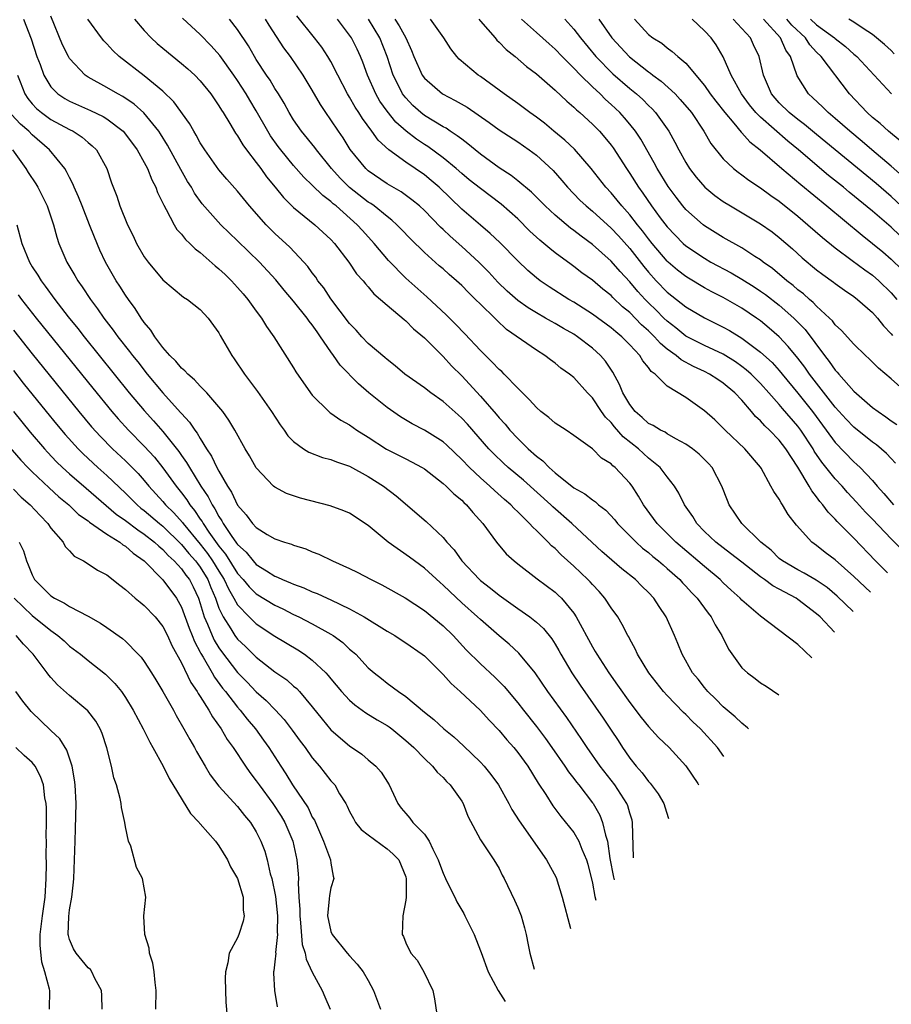
# Model space of a CAD drawing. Units: inches. Extents: x 2688000 to 2690357, y 1531302 to 1533000.
# Drawn here: x 2690074 to 2690167, y 1532322 to 1532427 of the extents above; entities that cross this region are included whole.
import ezdxf

# ---------------------------------------------------------------- set-up
doc = ezdxf.new("R2010")
doc.units = ezdxf.units.IN
doc.header["$MEASUREMENT"] = 0
doc.layers.add('LD26881530_2ft', color=132, linetype='Continuous')

msp = doc.modelspace()

# ---------------------------------------------------------------- linework, layer by layer
at = {"layer": 'LD26881530_2ft'}
for points, elevation in [([(2690074.08, 1532427), (2690074.9, 1532424.9), (2690075.51, 1532423), (2690075.84, 1532422.16), (2690076.25, 1532421), (2690077, 1532419.76), (2690077.75, 1532419), (2690078.5, 1532418.5), (2690079, 1532418.23), (2690081.24, 1532417.24), (2690082.59, 1532416.59), (2690083, 1532416.33), (2690084.73, 1532415), (2690085, 1532414.69), (2690086.24, 1532413), (2690087, 1532411.64), (2690087.34, 1532411), (2690087.8, 1532409.8), (2690088.25, 1532409), (2690088.43, 1532408.43), (2690089, 1532407.32), (2690089.09, 1532407.09), (2690089.36, 1532406.64), (2690090.19, 1532405), (2690090.49, 1532404.49), (2690091, 1532403.97), (2690091.42, 1532403.42), (2690091.88, 1532403), (2690092.44, 1532402.43), (2690093, 1532402.03), (2690094.59, 1532400.59), (2690095, 1532400.27), (2690095.66, 1532399.66), (2690096.34, 1532399), (2690097, 1532398.29), (2690097.61, 1532397.61), (2690098.11, 1532397), (2690099, 1532395.74), (2690099.56, 1532395), (2690100.1, 1532394.1), (2690100.89, 1532393), (2690103, 1532389.67), (2690103.25, 1532389.25), (2690104.81, 1532387), (2690105, 1532386.75), (2690106.76, 1532385), (2690106.89, 1532384.89), (2690107, 1532384.82), (2690108.07, 1532384.07), (2690109, 1532383.56), (2690109.78, 1532383), (2690111, 1532382.23), (2690112.95, 1532380.95), (2690115, 1532379.91), (2690115.62, 1532379.62), (2690116.76, 1532379), (2690117, 1532378.85), (2690119, 1532377.3), (2690119.34, 1532377), (2690120.16, 1532376.16), (2690121, 1532375.49), (2690121.24, 1532375.24), (2690121.52, 1532375), (2690122.18, 1532374.18), (2690123.26, 1532373), (2690124.72, 1532371), (2690125.77, 1532369.77), (2690126.62, 1532369), (2690127, 1532368.69), (2690129.08, 1532367.08), (2690131, 1532365.64), (2690131.34, 1532365.34), (2690131.68, 1532365), (2690133, 1532363.4), (2690133.27, 1532363), (2690135, 1532359.8), (2690135.3, 1532359.3), (2690135.46, 1532359), (2690136.76, 1532357), (2690137.69, 1532355.69), (2690139, 1532353.82), (2690140.22, 1532352.22), (2690141, 1532351.26), (2690142.08, 1532350.08), (2690143.2, 1532349), (2690145, 1532347.05), (2690146.28, 1532345.15), (2690146.37, 1532345.02)], 8972), ([(2690149.08, 1532348.06), (2690148.4, 1532349), (2690146.56, 1532351), (2690145.76, 1532351.76), (2690145, 1532352.54), (2690144.76, 1532352.76), (2690143, 1532354.57), (2690142.61, 1532355), (2690141.03, 1532357), (2690139.82, 1532359), (2690139.57, 1532359.57), (2690139, 1532360.63), (2690138.88, 1532360.88), (2690138.8, 1532361), (2690138.2, 1532362.2), (2690137.71, 1532363), (2690137, 1532363.97), (2690136.33, 1532365), (2690135.71, 1532365.71), (2690135, 1532366.46), (2690134.75, 1532366.75), (2690134.51, 1532367), (2690133, 1532368.43), (2690131.65, 1532369.65), (2690131, 1532370.31), (2690130.62, 1532370.62), (2690130.26, 1532371), (2690129, 1532372.25), (2690128.6, 1532372.6), (2690128.26, 1532373), (2690127, 1532374.25), (2690126.61, 1532374.61), (2690126.27, 1532375), (2690125.58, 1532375.58), (2690124.52, 1532376.52), (2690124.02, 1532377), (2690123, 1532377.9), (2690121.83, 1532379), (2690121, 1532379.87), (2690119.39, 1532381.39), (2690119, 1532381.73), (2690117, 1532382.99), (2690115.68, 1532383.68), (2690114.43, 1532384.43), (2690113, 1532385.44), (2690111.07, 1532387), (2690109.94, 1532387.94), (2690107.97, 1532389.97), (2690107.28, 1532391), (2690107, 1532391.38), (2690105.89, 1532393), (2690105.51, 1532393.51), (2690105, 1532394.27), (2690104.67, 1532394.67), (2690104.45, 1532395), (2690103, 1532396.82), (2690101.99, 1532397.99), (2690101.1, 1532399.1), (2690099.36, 1532401), (2690097, 1532403.28), (2690096.11, 1532404.11), (2690095.21, 1532405), (2690093.22, 1532407.22), (2690092.39, 1532408.39), (2690092.05, 1532409), (2690091.64, 1532409.64), (2690090.91, 1532410.91), (2690089.5, 1532413.5), (2690088.73, 1532414.73), (2690088.55, 1532415), (2690086.97, 1532416.97), (2690085.92, 1532417.92), (2690084.72, 1532418.72), (2690084.19, 1532419), (2690083, 1532419.69), (2690081, 1532420.79), (2690080.68, 1532421), (2690079, 1532422.8), (2690078.88, 1532423), (2690078.25, 1532424.25), (2690077, 1532427.31)], 8974), ([(2690151.7, 1532351.01), (2690151.6, 1532351.11), (2690151, 1532351.61), (2690150.29, 1532352.29), (2690149, 1532353.38), (2690148.2, 1532354.2), (2690147.36, 1532355), (2690147, 1532355.44), (2690146.32, 1532356.32), (2690145.73, 1532357), (2690144.59, 1532359), (2690144.15, 1532360.15), (2690143.79, 1532361), (2690142.89, 1532363), (2690142.13, 1532364.13), (2690141.58, 1532365), (2690141, 1532365.62), (2690140.3, 1532366.3), (2690139.61, 1532367), (2690138.16, 1532368.16), (2690136.02, 1532370.02), (2690134.97, 1532370.97), (2690132.81, 1532373), (2690130.77, 1532374.77), (2690130.55, 1532375), (2690127.63, 1532377.63), (2690125.99, 1532379), (2690125.47, 1532379.47), (2690124.45, 1532380.45), (2690123.92, 1532381), (2690121.62, 1532383.62), (2690121, 1532384.29), (2690120.63, 1532384.63), (2690119, 1532386.08), (2690117.68, 1532387), (2690117, 1532387.54), (2690114.91, 1532389), (2690113.88, 1532389.88), (2690113, 1532390.57), (2690112.78, 1532390.78), (2690111, 1532392.28), (2690110.31, 1532393), (2690109.7, 1532393.7), (2690109, 1532394.41), (2690107, 1532397.05), (2690106.23, 1532398.23), (2690105.61, 1532399), (2690105.38, 1532399.38), (2690105, 1532399.85), (2690104.53, 1532400.53), (2690104.1, 1532401), (2690102.59, 1532402.59), (2690101, 1532404.05), (2690100.05, 1532405), (2690098.28, 1532407), (2690097, 1532408.59), (2690095.86, 1532409.86), (2690095, 1532410.88), (2690093.5, 1532413), (2690093, 1532413.78), (2690092.57, 1532414.57), (2690092.3, 1532415), (2690091.85, 1532415.85), (2690090.17, 1532418.17), (2690089, 1532419.28), (2690087, 1532420.93), (2690084.32, 1532423), (2690083.64, 1532423.64), (2690083, 1532424.36), (2690082.69, 1532424.69), (2690082.44, 1532425), (2690080.96, 1532427)], 8976), ([(2690085.97, 1532427), (2690087, 1532425.79), (2690087.74, 1532425), (2690088.4, 1532424.4), (2690089, 1532423.89), (2690091, 1532422.27), (2690091.68, 1532421.68), (2690092.42, 1532421), (2690093, 1532420.41), (2690094.14, 1532419), (2690095, 1532417.72), (2690095.26, 1532417.26), (2690095.44, 1532417), (2690096.16, 1532415.84), (2690096.79, 1532414.79), (2690097, 1532414.5), (2690097.55, 1532413.56), (2690097.96, 1532413), (2690099, 1532411.66), (2690099.49, 1532411), (2690100.11, 1532410.11), (2690101.04, 1532409), (2690101.91, 1532407.91), (2690103, 1532406.84), (2690105.27, 1532405), (2690107, 1532403.4), (2690107.37, 1532403), (2690108.9, 1532401), (2690109.75, 1532399.75), (2690110.43, 1532399), (2690110.68, 1532398.68), (2690111, 1532398.33), (2690111.59, 1532397.59), (2690112.3, 1532397), (2690113, 1532396.37), (2690114.83, 1532394.83), (2690115, 1532394.71), (2690115.85, 1532393.85), (2690117, 1532392.87), (2690119, 1532390.87), (2690119.9, 1532389.9), (2690121, 1532388.8), (2690123, 1532386.65), (2690124.7, 1532384.7), (2690125, 1532384.32), (2690125.64, 1532383.64), (2690126.15, 1532383), (2690127, 1532382.09), (2690128.1, 1532381), (2690129, 1532380.2), (2690129.7, 1532379.7), (2690130.36, 1532379), (2690131, 1532378.44), (2690133, 1532376.81), (2690134.18, 1532376.18), (2690135, 1532375.52), (2690135.33, 1532375.33), (2690135.66, 1532375), (2690136.42, 1532374.42), (2690137.38, 1532373.38), (2690137.69, 1532373), (2690139.68, 1532371), (2690140.37, 1532370.37), (2690141, 1532369.89), (2690141.47, 1532369.47), (2690142.06, 1532369), (2690142.56, 1532368.56), (2690143, 1532368.19), (2690144.36, 1532367), (2690144.65, 1532366.65), (2690145, 1532366.3), (2690145.61, 1532365.61), (2690146.23, 1532365), (2690147.4, 1532363.4), (2690147.72, 1532363), (2690148.15, 1532362.15), (2690148.86, 1532361), (2690149.56, 1532359.56), (2690151, 1532357.53), (2690151.6, 1532357), (2690152.42, 1532356.42), (2690153, 1532355.95), (2690153.6, 1532355.6), (2690154.96, 1532354.66)], 8978), ([(2690158.49, 1532358.62), (2690157, 1532360.04), (2690153, 1532363.07), (2690151, 1532364.78), (2690150.81, 1532365), (2690149.85, 1532365.85), (2690149, 1532366.65), (2690148.66, 1532367), (2690147, 1532368.38), (2690146.29, 1532369), (2690143.93, 1532371), (2690141.94, 1532373), (2690141.55, 1532373.55), (2690140.46, 1532375), (2690139.93, 1532375.93), (2690139.25, 1532377), (2690139, 1532377.33), (2690137.44, 1532379), (2690137.19, 1532379.19), (2690137, 1532379.4), (2690135.98, 1532379.98), (2690135, 1532380.99), (2690133, 1532382.44), (2690132.18, 1532383), (2690131, 1532383.76), (2690130.34, 1532384.34), (2690129.49, 1532385), (2690129, 1532385.41), (2690128.26, 1532386.26), (2690127, 1532387.49), (2690125.56, 1532389), (2690125.28, 1532389.28), (2690125, 1532389.5), (2690124.27, 1532390.27), (2690123, 1532391.52), (2690121.32, 1532393.32), (2690120.34, 1532394.34), (2690119.33, 1532395.33), (2690117.27, 1532397.27), (2690115, 1532399.28), (2690113.16, 1532401.16), (2690111.61, 1532403), (2690110.36, 1532404.36), (2690109.81, 1532405), (2690107.55, 1532407), (2690107.24, 1532407.24), (2690107, 1532407.47), (2690106.12, 1532408.12), (2690105, 1532409.24), (2690104.1, 1532410.1), (2690103, 1532411.35), (2690101.63, 1532413), (2690101.36, 1532413.36), (2690100.53, 1532414.53), (2690100.24, 1532415), (2690099, 1532417.2), (2690098.32, 1532418.32), (2690097.92, 1532419), (2690097, 1532420.43), (2690096.61, 1532421), (2690095.1, 1532423.1), (2690094.16, 1532424.16), (2690093, 1532425.35), (2690091.11, 1532427.11)], 8980), ([(2690160.93, 1532361.36), (2690159.37, 1532363), (2690159, 1532363.33), (2690157, 1532364.86), (2690156.8, 1532365), (2690155, 1532365.98), (2690154.33, 1532366.33), (2690153.44, 1532367), (2690153, 1532367.3), (2690151, 1532368.85), (2690149.8, 1532369.8), (2690149, 1532370.39), (2690148.22, 1532371), (2690147, 1532372.16), (2690146.17, 1532373), (2690145.74, 1532373.74), (2690144.86, 1532375), (2690144.26, 1532376.26), (2690143.79, 1532377), (2690143, 1532377.99), (2690142.58, 1532378.58), (2690142.24, 1532379), (2690141, 1532380.01), (2690139.92, 1532381), (2690138.28, 1532382.28), (2690137.35, 1532383.35), (2690137, 1532383.81), (2690136.4, 1532384.4), (2690135.97, 1532385), (2690135, 1532386.47), (2690134.47, 1532387), (2690133, 1532388.64), (2690132.55, 1532389), (2690131.63, 1532389.63), (2690131, 1532390.17), (2690130.52, 1532390.52), (2690129.9, 1532391), (2690129, 1532391.55), (2690125.79, 1532393.79), (2690124.76, 1532394.76), (2690124.54, 1532395), (2690123, 1532396.48), (2690122.48, 1532397), (2690121.72, 1532397.72), (2690121, 1532398.49), (2690120.45, 1532399), (2690119.66, 1532399.66), (2690119, 1532400.27), (2690118.6, 1532400.6), (2690117, 1532402.03), (2690115.5, 1532403.5), (2690114.52, 1532404.52), (2690114.04, 1532405), (2690113.5, 1532405.5), (2690113, 1532405.87), (2690111.62, 1532407), (2690111.26, 1532407.26), (2690111, 1532407.42), (2690108.99, 1532408.99), (2690107.99, 1532409.99), (2690107.04, 1532411), (2690105.44, 1532413), (2690105.26, 1532413.26), (2690103.85, 1532415), (2690103, 1532416.23), (2690102.53, 1532417), (2690101.99, 1532418), (2690101.38, 1532419), (2690101, 1532419.58), (2690100.47, 1532420.47), (2690100.11, 1532421), (2690099, 1532422.7), (2690098.81, 1532423), (2690098.15, 1532424.15), (2690097, 1532425.89), (2690096.12, 1532427)], 8982), ([(2690162.92, 1532363.59), (2690161.22, 1532365.23), (2690160.14, 1532366.14), (2690158.95, 1532366.95), (2690157.69, 1532367.69), (2690157, 1532368.04), (2690155.34, 1532369), (2690155, 1532369.27), (2690154.13, 1532370.13), (2690153.04, 1532371), (2690151.01, 1532373), (2690149.64, 1532375), (2690149.45, 1532375.45), (2690148.87, 1532377), (2690147.81, 1532379), (2690147.43, 1532379.43), (2690146.43, 1532380.43), (2690145.71, 1532381), (2690145, 1532381.51), (2690143.94, 1532382.06), (2690143, 1532382.6), (2690142.77, 1532382.77), (2690142.27, 1532383), (2690141.49, 1532383.49), (2690141, 1532383.72), (2690140.34, 1532384.34), (2690139.56, 1532385), (2690139, 1532385.73), (2690138.26, 1532387), (2690137.9, 1532387.9), (2690137.19, 1532389.19), (2690136.38, 1532390.38), (2690135.86, 1532391), (2690135, 1532391.77), (2690133.39, 1532393), (2690133, 1532393.26), (2690131.89, 1532393.89), (2690131, 1532394.42), (2690130.62, 1532394.62), (2690129.99, 1532395), (2690129, 1532395.55), (2690128.1, 1532396.1), (2690127, 1532396.88), (2690125.88, 1532397.88), (2690124.86, 1532398.86), (2690123.91, 1532399.91), (2690122.83, 1532401), (2690121, 1532402.66), (2690119.76, 1532403.76), (2690119, 1532404.5), (2690118.74, 1532404.74), (2690117, 1532406.52), (2690116.47, 1532407), (2690115.67, 1532407.67), (2690114.51, 1532408.51), (2690113, 1532409.39), (2690111, 1532410.76), (2690110.73, 1532411), (2690109.06, 1532413.06), (2690108.29, 1532414.29), (2690107.8, 1532415), (2690107, 1532416.21), (2690106.44, 1532417), (2690105.87, 1532417.87), (2690105, 1532419.4), (2690104.03, 1532421), (2690102.66, 1532423), (2690101.95, 1532423.95), (2690100.37, 1532426.37), (2690100, 1532427)], 8984), ([(2690164.76, 1532365.66), (2690163, 1532367.34), (2690161, 1532369.11), (2690159.91, 1532369.91), (2690159, 1532370.63), (2690158.48, 1532371), (2690156.84, 1532372.84), (2690155.97, 1532373.97), (2690155.35, 1532375), (2690155.2, 1532375.2), (2690155, 1532375.6), (2690154.41, 1532376.41), (2690154.12, 1532377), (2690153.08, 1532378.92), (2690153, 1532379.04), (2690151.31, 1532381), (2690149.2, 1532383), (2690149, 1532383.21), (2690148.09, 1532384.09), (2690147, 1532385.08), (2690146.74, 1532385.26), (2690145, 1532386.49), (2690143, 1532387.7), (2690141.71, 1532389), (2690141.29, 1532389.29), (2690141, 1532389.71), (2690140.41, 1532390.41), (2690140.07, 1532391), (2690139, 1532392.14), (2690138.15, 1532393), (2690137.51, 1532393.51), (2690137, 1532393.95), (2690135, 1532395.41), (2690133, 1532396.7), (2690132.48, 1532397), (2690130.35, 1532398.35), (2690129.39, 1532399), (2690129, 1532399.3), (2690128.09, 1532400.09), (2690127, 1532401.13), (2690125.09, 1532403.09), (2690124.06, 1532404.06), (2690123, 1532404.95), (2690121, 1532406.67), (2690118.57, 1532409), (2690117.73, 1532409.73), (2690117, 1532410.33), (2690115, 1532411.7), (2690113.21, 1532413), (2690112.05, 1532414.05), (2690111.39, 1532415), (2690110.37, 1532416.37), (2690109.99, 1532417), (2690109.6, 1532417.6), (2690109, 1532418.65), (2690108.78, 1532419), (2690107.74, 1532421), (2690107, 1532422.47), (2690106.68, 1532423), (2690106.01, 1532424.01), (2690105.24, 1532425), (2690103.35, 1532427.35)], 8986), ([(2690166.6, 1532367.72), (2690165.32, 1532369), (2690163, 1532371.44), (2690161.21, 1532373.21), (2690161, 1532373.46), (2690160.23, 1532374.23), (2690159.68, 1532375), (2690159.36, 1532375.35), (2690159, 1532375.87), (2690158.5, 1532376.5), (2690158.22, 1532377), (2690157, 1532379.02), (2690155.72, 1532381), (2690155, 1532381.94), (2690153.96, 1532383), (2690153.45, 1532383.45), (2690153, 1532383.98), (2690152.46, 1532384.46), (2690152.02, 1532385), (2690151, 1532386.2), (2690150.25, 1532387), (2690149, 1532388.04), (2690148.42, 1532388.42), (2690147.55, 1532389), (2690147, 1532389.28), (2690145.82, 1532389.81), (2690144.51, 1532390.51), (2690143.95, 1532391), (2690143, 1532391.68), (2690142.27, 1532392.27), (2690141.63, 1532393), (2690141, 1532393.62), (2690140.27, 1532394.27), (2690139, 1532395.58), (2690138.22, 1532396.22), (2690137.19, 1532397.19), (2690137, 1532397.41), (2690136.11, 1532398.11), (2690135, 1532399.04), (2690133.86, 1532399.86), (2690133, 1532400.53), (2690132.72, 1532400.72), (2690131, 1532402), (2690130.44, 1532402.44), (2690129.79, 1532403), (2690129.35, 1532403.35), (2690128.31, 1532404.31), (2690127, 1532405.61), (2690125.21, 1532407.21), (2690123, 1532408.87), (2690121.81, 1532409.81), (2690121, 1532410.47), (2690120.4, 1532411), (2690119, 1532412.14), (2690117.36, 1532413.36), (2690117, 1532413.58), (2690116.15, 1532414.15), (2690115.05, 1532415), (2690113.96, 1532415.96), (2690113, 1532417.14), (2690112.23, 1532418.23), (2690111.79, 1532419), (2690110.9, 1532421), (2690110.4, 1532422.4), (2690110.15, 1532423), (2690109.79, 1532423.79), (2690109.2, 1532425), (2690109, 1532425.3), (2690107.69, 1532427)], 8988), ([(2690168.5, 1532369.85), (2690167, 1532371.35), (2690165, 1532373.46), (2690164.23, 1532374.23), (2690163.29, 1532375.29), (2690162.32, 1532376.32), (2690161.74, 1532377), (2690161, 1532377.79), (2690159.57, 1532379.57), (2690158.76, 1532380.76), (2690158.63, 1532381), (2690157.32, 1532383), (2690157, 1532383.43), (2690155.34, 1532385.33), (2690155, 1532385.75), (2690153.89, 1532387), (2690153, 1532387.99), (2690151.99, 1532389), (2690151.47, 1532389.47), (2690151, 1532389.83), (2690150.31, 1532390.31), (2690149, 1532391.13), (2690147, 1532392.07), (2690145, 1532393.07), (2690143.94, 1532393.94), (2690143, 1532394.65), (2690142.64, 1532395), (2690141.83, 1532395.83), (2690141, 1532396.63), (2690140.63, 1532397), (2690139.86, 1532397.86), (2690139, 1532398.87), (2690137.97, 1532399.97), (2690137, 1532401.09), (2690135, 1532402.88), (2690133.78, 1532403.78), (2690133, 1532404.39), (2690132.64, 1532404.64), (2690131, 1532406.01), (2690129.94, 1532407), (2690129.49, 1532407.48), (2690128.49, 1532408.48), (2690127, 1532409.71), (2690126.28, 1532410.28), (2690125, 1532411.08), (2690123, 1532412.54), (2690122.43, 1532413), (2690121.67, 1532413.67), (2690121, 1532414.15), (2690120.53, 1532414.53), (2690119.77, 1532415), (2690119.32, 1532415.32), (2690119, 1532415.48), (2690117, 1532416.7), (2690116.63, 1532417), (2690115.77, 1532417.77), (2690115, 1532418.57), (2690114.67, 1532419), (2690114.37, 1532419.63), (2690113.67, 1532421), (2690113.03, 1532423), (2690112.23, 1532425), (2690111.02, 1532427)], 8990), ([(2690113.85, 1532427), (2690114.31, 1532426.31), (2690115.02, 1532425), (2690115.64, 1532423.64), (2690115.89, 1532423), (2690116.77, 1532421), (2690117, 1532420.68), (2690118.94, 1532419), (2690120.3, 1532418.3), (2690121.58, 1532417.58), (2690123.93, 1532415.93), (2690125, 1532415.15), (2690127, 1532413.86), (2690128.24, 1532413), (2690129, 1532412.44), (2690130.8, 1532410.8), (2690131.73, 1532409.73), (2690132.34, 1532409), (2690133.64, 1532407.64), (2690134.31, 1532407), (2690135, 1532406.44), (2690137, 1532404.64), (2690137.79, 1532403.79), (2690139, 1532402.45), (2690140.51, 1532400.51), (2690141, 1532399.92), (2690141.82, 1532399), (2690143, 1532397.78), (2690145, 1532396.21), (2690147, 1532395.02), (2690149, 1532394.04), (2690149.67, 1532393.67), (2690151, 1532392.83), (2690153, 1532391.34), (2690154.23, 1532390.23), (2690155, 1532389.38), (2690155.32, 1532389), (2690157, 1532386.96), (2690158.56, 1532385), (2690160.03, 1532383), (2690161, 1532381.66), (2690163, 1532379.6), (2690163.33, 1532379.33), (2690163.67, 1532379), (2690165, 1532377.59), (2690165.5, 1532377), (2690166.21, 1532376.21), (2690167.24, 1532375)], 8992), ([(2690167.47, 1532379.47), (2690167, 1532379.95), (2690166.5, 1532380.5), (2690165.41, 1532381.41), (2690165, 1532381.7), (2690163, 1532383.3), (2690162.17, 1532384.17), (2690161, 1532385.46), (2690158.24, 1532389), (2690157.74, 1532389.74), (2690157, 1532390.69), (2690155.97, 1532391.97), (2690155, 1532392.99), (2690153.93, 1532393.93), (2690153, 1532394.69), (2690152.57, 1532395), (2690151, 1532396.06), (2690149, 1532397.2), (2690147.8, 1532397.8), (2690147, 1532398.24), (2690145.27, 1532399.27), (2690145, 1532399.44), (2690144.12, 1532400.12), (2690143.1, 1532401), (2690143, 1532401.09), (2690141.4, 1532403), (2690141, 1532403.5), (2690140.35, 1532404.35), (2690139.82, 1532405), (2690139, 1532406.05), (2690138.14, 1532407), (2690137.64, 1532407.64), (2690137, 1532408.41), (2690136.44, 1532409), (2690134.87, 1532411), (2690133.07, 1532413.07), (2690132.05, 1532414.05), (2690130.86, 1532415), (2690129.87, 1532415.87), (2690129, 1532416.51), (2690128.3, 1532417), (2690127, 1532417.98), (2690125.55, 1532419), (2690125, 1532419.42), (2690123, 1532420.85), (2690122.77, 1532421), (2690120.72, 1532422.72), (2690120.46, 1532423), (2690119.83, 1532423.83), (2690119.09, 1532425), (2690117.64, 1532427)], 8994), ([(2690122.85, 1532427), (2690123, 1532426.81), (2690124.57, 1532425), (2690124.76, 1532424.76), (2690125, 1532424.55), (2690125.76, 1532423.76), (2690126.71, 1532423), (2690127.94, 1532421.94), (2690129, 1532421.15), (2690131, 1532419.42), (2690132.24, 1532418.24), (2690133, 1532417.6), (2690133.29, 1532417.29), (2690133.65, 1532417), (2690135, 1532415.77), (2690135.75, 1532415), (2690136.33, 1532414.33), (2690137, 1532413.52), (2690137.22, 1532413.22), (2690138.65, 1532411), (2690139, 1532410.48), (2690139.92, 1532409), (2690140.38, 1532408.38), (2690141.31, 1532407), (2690142.25, 1532405.75), (2690143, 1532404.77), (2690143.86, 1532403.86), (2690144.73, 1532403), (2690145, 1532402.75), (2690147, 1532401.4), (2690147.68, 1532401), (2690149.84, 1532399.84), (2690151, 1532399.17), (2690152.33, 1532398.33), (2690153, 1532397.89), (2690153.52, 1532397.52), (2690155, 1532396.37), (2690156.57, 1532395), (2690156.79, 1532394.79), (2690157.77, 1532393.77), (2690159.84, 1532391), (2690160.36, 1532390.36), (2690161, 1532389.42), (2690161.21, 1532389.21), (2690161.37, 1532389), (2690163, 1532387.16), (2690165, 1532385.44), (2690165.58, 1532385), (2690166.43, 1532384.43), (2690167, 1532384.01), (2690167.6, 1532383.6)], 8996), ([(2690168.67, 1532387), (2690167, 1532388.48), (2690165.63, 1532389.63), (2690164.64, 1532390.64), (2690164.25, 1532391), (2690163, 1532392.2), (2690161.67, 1532393.67), (2690161, 1532394.26), (2690160.69, 1532394.69), (2690160.37, 1532395), (2690159, 1532396.28), (2690158.65, 1532396.65), (2690158.24, 1532397), (2690157.59, 1532397.59), (2690157, 1532398.03), (2690156.48, 1532398.48), (2690155.8, 1532399), (2690154.29, 1532400.29), (2690153.29, 1532401), (2690153, 1532401.23), (2690152.4, 1532401.6), (2690151, 1532402.51), (2690149, 1532403.64), (2690147, 1532404.88), (2690146.84, 1532405), (2690145, 1532406.64), (2690144.69, 1532407), (2690143.95, 1532407.95), (2690143.1, 1532409.1), (2690141.94, 1532411), (2690141.62, 1532411.62), (2690140.17, 1532414.17), (2690139.61, 1532415), (2690139, 1532415.77), (2690138.43, 1532416.43), (2690137.93, 1532417), (2690137, 1532417.88), (2690136.4, 1532418.4), (2690135.81, 1532419), (2690135, 1532419.75), (2690133.71, 1532421), (2690133, 1532421.75), (2690131.76, 1532423), (2690131, 1532423.8), (2690130.35, 1532424.35), (2690129, 1532425.59), (2690127.41, 1532427)], 8998), ([(2690132.03, 1532427), (2690133, 1532425.92), (2690133.71, 1532425), (2690135.36, 1532423), (2690137.17, 1532421.17), (2690139, 1532419.57), (2690139.71, 1532419), (2690140.39, 1532418.39), (2690141, 1532417.77), (2690141.4, 1532417.4), (2690141.76, 1532417), (2690143.17, 1532415), (2690143.83, 1532413.83), (2690144.25, 1532413), (2690145, 1532411.65), (2690145.41, 1532411), (2690146.1, 1532410.1), (2690147.02, 1532409.02), (2690148.12, 1532408.12), (2690149, 1532407.48), (2690149.77, 1532407), (2690153, 1532405.09), (2690154.23, 1532404.23), (2690155, 1532403.63), (2690156.41, 1532402.41), (2690157.45, 1532401.45), (2690159, 1532400.16), (2690159.66, 1532399.66), (2690160.83, 1532398.83), (2690161, 1532398.69), (2690161.99, 1532397.99), (2690163, 1532397.3), (2690163.39, 1532397), (2690165, 1532395.59), (2690165.52, 1532395), (2690166.16, 1532394.16), (2690167, 1532393.3), (2690167.13, 1532393.13)], 9000), ([(2690135.69, 1532427), (2690137.07, 1532425), (2690138.96, 1532422.96), (2690141, 1532421.35), (2690141.21, 1532421.21), (2690141.47, 1532421), (2690142.36, 1532420.36), (2690143.85, 1532419), (2690144.41, 1532418.41), (2690145.59, 1532417), (2690146.93, 1532415), (2690147.68, 1532413.68), (2690149, 1532412.04), (2690150.11, 1532411), (2690150.61, 1532410.61), (2690151, 1532410.34), (2690151.76, 1532409.76), (2690153, 1532408.95), (2690154.11, 1532408.11), (2690155, 1532407.5), (2690157, 1532405.9), (2690158.08, 1532405), (2690159.63, 1532403.63), (2690161, 1532402.51), (2690162.82, 1532401.18), (2690164.17, 1532400.17), (2690165, 1532399.59), (2690165.67, 1532399), (2690167, 1532397.69), (2690167.59, 1532397)], 9002), ([(2690139.5, 1532427), (2690141, 1532425.38), (2690141.47, 1532425), (2690142.42, 1532424.42), (2690143, 1532423.92), (2690143.55, 1532423.55), (2690144.14, 1532423), (2690145, 1532422.29), (2690147, 1532419.89), (2690147.62, 1532419), (2690148.21, 1532418.21), (2690149.17, 1532417), (2690150.13, 1532415.87), (2690150.91, 1532414.91), (2690151, 1532414.83), (2690151.86, 1532413.86), (2690152.96, 1532413), (2690155.27, 1532411), (2690157.3, 1532409.3), (2690160.11, 1532407), (2690163.87, 1532403.87), (2690165, 1532403), (2690166.09, 1532402.09), (2690167, 1532401.3), (2690168.15, 1532400.15)], 9004), ([(2690168.82, 1532403), (2690167, 1532404.74), (2690165, 1532406.46), (2690162.49, 1532408.49), (2690161.89, 1532409), (2690160.28, 1532410.28), (2690157.07, 1532413), (2690155.93, 1532413.93), (2690153, 1532416.51), (2690152.51, 1532417), (2690151.82, 1532417.82), (2690150.95, 1532419), (2690149.86, 1532421), (2690148.99, 1532422.99), (2690148.25, 1532424.25), (2690147.73, 1532425), (2690147, 1532425.76), (2690145.69, 1532427)], 9006), ([(2690170.25, 1532405), (2690167, 1532408.03), (2690165.4, 1532409.4), (2690159, 1532414.64), (2690157.72, 1532415.72), (2690157, 1532416.25), (2690156.07, 1532417), (2690155, 1532418.05), (2690154.55, 1532418.55), (2690154.16, 1532419), (2690153.31, 1532421), (2690152.87, 1532423), (2690152.26, 1532424.26), (2690151.92, 1532425), (2690150.06, 1532427)], 9008), ([(2690168.21, 1532410.21), (2690167, 1532411.27), (2690164.93, 1532413), (2690163.89, 1532413.89), (2690162.55, 1532415), (2690161, 1532416.36), (2690160.23, 1532417), (2690159.62, 1532417.62), (2690158.6, 1532418.6), (2690158.15, 1532419), (2690156.94, 1532420.94), (2690156.21, 1532423), (2690155.7, 1532423.7), (2690155.14, 1532425), (2690153.32, 1532427)], 9010), ([(2690167.97, 1532413.97), (2690166.69, 1532415), (2690165.82, 1532415.82), (2690165, 1532416.48), (2690164.41, 1532417), (2690162.51, 1532419), (2690159.49, 1532423), (2690159, 1532423.48), (2690158.27, 1532424.27), (2690157.81, 1532425), (2690156.35, 1532426.35), (2690155.82, 1532427)], 9012), ([(2690158.34, 1532427), (2690159, 1532426.4), (2690160.93, 1532425), (2690161, 1532424.93), (2690162.09, 1532424.09), (2690163, 1532423.26), (2690163.15, 1532423.15), (2690163.31, 1532423), (2690167.01, 1532419)], 9014), ([(2690167.31, 1532423.31), (2690167, 1532423.64), (2690166.29, 1532424.29), (2690165, 1532425.38), (2690163.99, 1532426.01), (2690163, 1532426.68), (2690162.44, 1532427)], 9016), ([(2690073.42, 1532421), (2690073.72, 1532420.28), (2690074.22, 1532419), (2690074.52, 1532418.52), (2690075, 1532417.95), (2690075.45, 1532417.45), (2690076, 1532417), (2690077, 1532416.27), (2690079, 1532415.2), (2690079.4, 1532415), (2690080.36, 1532414.36), (2690081, 1532413.81), (2690081.44, 1532413.44), (2690081.88, 1532413), (2690082.99, 1532411), (2690083.48, 1532409.48), (2690084.06, 1532408.06), (2690084.4, 1532407), (2690085.22, 1532405), (2690085.81, 1532403.81), (2690086.19, 1532403), (2690087, 1532401.56), (2690087.42, 1532401), (2690089, 1532399.1), (2690091.22, 1532397.22), (2690091.63, 1532397), (2690093, 1532395.91), (2690093.84, 1532395), (2690095, 1532393.43), (2690095.14, 1532393.14), (2690096.37, 1532391), (2690096.65, 1532390.65), (2690097.74, 1532389), (2690099.13, 1532387.13), (2690100.63, 1532385), (2690101.55, 1532383.55), (2690101.97, 1532383), (2690102.39, 1532382.39), (2690103, 1532381.77), (2690104.07, 1532381), (2690104.64, 1532380.64), (2690106.08, 1532380.08), (2690107, 1532379.86), (2690107.6, 1532379.6), (2690109, 1532379.14), (2690111, 1532378.04), (2690112.64, 1532377), (2690113.98, 1532375.98), (2690117.21, 1532373.21), (2690119, 1532371.51), (2690119.42, 1532371), (2690120.18, 1532370.18), (2690121.02, 1532369), (2690122.9, 1532367), (2690123, 1532366.91), (2690124.09, 1532366.08), (2690125, 1532365.32), (2690127, 1532363.89), (2690128.3, 1532363), (2690129, 1532362.45), (2690129.76, 1532361.76), (2690130.64, 1532360.64), (2690131, 1532360.07), (2690131.4, 1532359.4), (2690131.61, 1532359), (2690132.8, 1532357), (2690133.7, 1532355.7), (2690136.16, 1532352.16), (2690137, 1532350.87), (2690137.75, 1532349.75), (2690138.23, 1532349), (2690138.55, 1532348.55), (2690139, 1532347.87), (2690139.69, 1532347), (2690140.31, 1532346.31), (2690141, 1532345.36), (2690141.18, 1532345.18), (2690142.05, 1532344.05), (2690142.66, 1532343), (2690142.93, 1532342.1), (2690143.16, 1532341.42)], 8970), ([(2690139.39, 1532337.2), (2690139.39, 1532337.25), (2690139.3, 1532341), (2690139.24, 1532341.24), (2690139, 1532341.98), (2690138.78, 1532342.78), (2690138.69, 1532343), (2690137.39, 1532345), (2690135.84, 1532347), (2690134.44, 1532349), (2690133.87, 1532349.87), (2690132.24, 1532352.24), (2690130.21, 1532355), (2690128.85, 1532357), (2690127.13, 1532359.13), (2690126.07, 1532360.07), (2690125, 1532360.96), (2690123, 1532362.71), (2690122.7, 1532363), (2690121, 1532364.51), (2690119.71, 1532365.71), (2690119, 1532366.41), (2690118.68, 1532366.68), (2690117, 1532368.23), (2690115.93, 1532369), (2690115.41, 1532369.41), (2690113.11, 1532371), (2690111, 1532372.78), (2690109, 1532374.09), (2690108.37, 1532374.37), (2690106.9, 1532374.9), (2690103.72, 1532375.72), (2690103, 1532375.95), (2690102.22, 1532376.22), (2690101, 1532376.88), (2690100.86, 1532377), (2690099, 1532378.96), (2690098.26, 1532380.26), (2690097.82, 1532381), (2690096.7, 1532383), (2690096.07, 1532384.07), (2690095.41, 1532385), (2690095, 1532385.51), (2690093.71, 1532387), (2690093, 1532387.72), (2690092.4, 1532388.4), (2690091.67, 1532389), (2690091.35, 1532389.35), (2690091, 1532389.63), (2690090.39, 1532390.39), (2690089.75, 1532391), (2690089, 1532391.85), (2690088.14, 1532393), (2690087.7, 1532393.7), (2690087, 1532394.52), (2690086.66, 1532395), (2690086.02, 1532396.02), (2690085.3, 1532397), (2690085, 1532397.45), (2690084.4, 1532398.4), (2690084, 1532399), (2690082.86, 1532401), (2690082.26, 1532402.26), (2690081.66, 1532403.66), (2690081.15, 1532405), (2690080.34, 1532407), (2690079.97, 1532407.97), (2690079.5, 1532409), (2690079.37, 1532409.37), (2690079, 1532410.04), (2690078.69, 1532410.69), (2690078.49, 1532411), (2690076.86, 1532413), (2690075, 1532414.61), (2690074.63, 1532415), (2690073.76, 1532415.76), (2690072.8, 1532416.8)], 8968), ([(2690072.88, 1532413), (2690074.31, 1532411), (2690074.58, 1532410.58), (2690075.38, 1532409.38), (2690075.62, 1532409), (2690076.61, 1532407), (2690077.27, 1532405), (2690077.65, 1532403.65), (2690077.87, 1532403), (2690078.71, 1532401), (2690079.56, 1532399.56), (2690079.88, 1532399), (2690080.35, 1532398.35), (2690081.23, 1532397), (2690082, 1532396), (2690082.68, 1532395), (2690083.69, 1532393.69), (2690084.18, 1532393), (2690085.42, 1532391.42), (2690085.73, 1532391), (2690086.3, 1532390.3), (2690087.32, 1532389), (2690089, 1532387), (2690090.9, 1532384.9), (2690091, 1532384.77), (2690091.86, 1532383.86), (2690092.41, 1532383), (2690092.67, 1532382.67), (2690093, 1532382.09), (2690093.68, 1532381), (2690094.22, 1532380.22), (2690094.78, 1532379), (2690095, 1532378.59), (2690095.93, 1532377), (2690096.36, 1532376.36), (2690097, 1532374.97), (2690097.93, 1532373.93), (2690098.6, 1532373), (2690099, 1532372.56), (2690100.16, 1532371.84), (2690101, 1532371.35), (2690102.03, 1532371), (2690102.78, 1532370.78), (2690103, 1532370.67), (2690104.29, 1532370.29), (2690105, 1532369.97), (2690105.71, 1532369.71), (2690107.17, 1532369), (2690109, 1532368.19), (2690109.79, 1532367.79), (2690111.29, 1532367), (2690112.45, 1532366.45), (2690114.96, 1532365.04), (2690117, 1532363.69), (2690119, 1532362.04), (2690120.08, 1532361), (2690121.49, 1532359.49), (2690123, 1532357.98), (2690124.55, 1532356.55), (2690125.54, 1532355.54), (2690127, 1532353.78), (2690127.6, 1532353), (2690129, 1532351.26), (2690129.97, 1532349.97), (2690130.66, 1532349), (2690132.05, 1532347), (2690132.42, 1532346.42), (2690133, 1532345.71), (2690133.3, 1532345.3), (2690133.54, 1532345), (2690135, 1532343.1), (2690135.07, 1532343), (2690135.78, 1532341.78), (2690136.08, 1532341), (2690136.38, 1532339.62), (2690136.6, 1532339), (2690136.86, 1532337.14), (2690137.24, 1532335.13), (2690137.31, 1532334.86)], 8966), ([(2690073.37, 1532405), (2690073.9, 1532403), (2690074.7, 1532401), (2690075, 1532400.5), (2690075.6, 1532399.6), (2690075.95, 1532399), (2690076.41, 1532398.41), (2690077.42, 1532397), (2690078.86, 1532395.14), (2690079.88, 1532393.88), (2690080.56, 1532393), (2690083.77, 1532389), (2690085.4, 1532387), (2690087, 1532385.1), (2690088, 1532384), (2690089, 1532382.87), (2690090.72, 1532380.72), (2690091, 1532380.3), (2690091.54, 1532379.54), (2690091.84, 1532379), (2690093.07, 1532377), (2690093.85, 1532375.85), (2690094.27, 1532375), (2690094.57, 1532374.57), (2690095, 1532373.74), (2690095.3, 1532373.3), (2690095.46, 1532373), (2690096.38, 1532371.62), (2690096.82, 1532371), (2690096.9, 1532370.9), (2690097, 1532370.75), (2690097.92, 1532369.92), (2690098.65, 1532369), (2690099, 1532368.61), (2690100.08, 1532367.92), (2690101, 1532367.36), (2690101.27, 1532367.27), (2690101.8, 1532367), (2690102.66, 1532366.66), (2690103, 1532366.5), (2690104.11, 1532366.11), (2690105, 1532365.69), (2690105.51, 1532365.51), (2690106.58, 1532365), (2690107, 1532364.82), (2690109, 1532363.86), (2690110.54, 1532363), (2690113, 1532361.48), (2690113.83, 1532361), (2690114.53, 1532360.53), (2690115, 1532360.24), (2690116.78, 1532359), (2690117, 1532358.82), (2690119, 1532356.82), (2690119.86, 1532355.86), (2690120.84, 1532355), (2690123, 1532352.96), (2690123.94, 1532351.94), (2690125, 1532350.83), (2690125.83, 1532349.83), (2690126.58, 1532349), (2690127, 1532348.48), (2690128.08, 1532347), (2690129.2, 1532345.2), (2690130.01, 1532343.99), (2690130.77, 1532342.77), (2690131.62, 1532341.62), (2690133, 1532339.92), (2690133.54, 1532339), (2690133.88, 1532338.12), (2690134.37, 1532337), (2690134.51, 1532336.51), (2690135, 1532334.5), (2690135.26, 1532333.07), (2690135.37, 1532332.68)], 8964), ([(2690073.49, 1532397.49), (2690073.85, 1532397), (2690075.42, 1532395), (2690081.49, 1532387.49), (2690083.54, 1532385), (2690084.21, 1532384.21), (2690085.31, 1532383), (2690087, 1532381.27), (2690088.09, 1532380.09), (2690089, 1532378.96), (2690090.42, 1532377), (2690091, 1532376.29), (2690091.55, 1532375.55), (2690091.89, 1532375), (2690092.4, 1532374.4), (2690093, 1532373.48), (2690093.2, 1532373.2), (2690093.3, 1532373), (2690093.91, 1532372.09), (2690095, 1532370.56), (2690095.72, 1532369.72), (2690097, 1532367.66), (2690097.6, 1532367), (2690098.23, 1532366.23), (2690099, 1532365.47), (2690101, 1532364.24), (2690101.85, 1532363.85), (2690103, 1532363.27), (2690103.57, 1532363), (2690105, 1532362.27), (2690107, 1532361.15), (2690107.24, 1532361), (2690108.26, 1532360.26), (2690109, 1532359.56), (2690109.31, 1532359.31), (2690109.65, 1532359), (2690111, 1532357.56), (2690111.63, 1532357), (2690112.4, 1532356.4), (2690113, 1532355.9), (2690114.22, 1532355), (2690115, 1532354.48), (2690117, 1532352.81), (2690118.02, 1532352.02), (2690119.1, 1532351), (2690120.16, 1532350.16), (2690121.2, 1532349.2), (2690123, 1532347.44), (2690123.4, 1532347), (2690124.13, 1532346.13), (2690124.94, 1532345), (2690126.05, 1532343), (2690126.37, 1532342.37), (2690127.15, 1532341.15), (2690130.08, 1532337), (2690131.1, 1532335.1), (2690131.76, 1532333), (2690132.65, 1532329.63)], 8962), ([(2690073, 1532393.71), (2690075, 1532391.17), (2690080.01, 1532385), (2690081.37, 1532383.37), (2690082.33, 1532382.32), (2690083.62, 1532381), (2690085, 1532379.7), (2690086.34, 1532378.34), (2690087, 1532377.59), (2690087.48, 1532377), (2690089, 1532375.36), (2690089.29, 1532375), (2690090.16, 1532374.16), (2690091.11, 1532373.11), (2690091.18, 1532373), (2690093, 1532370.78), (2690093.79, 1532369.79), (2690094.32, 1532369), (2690095, 1532367.89), (2690095.57, 1532367), (2690096.01, 1532366.01), (2690096.61, 1532365), (2690097, 1532364.29), (2690098.25, 1532363), (2690099, 1532362.27), (2690101, 1532360.93), (2690103.46, 1532359.46), (2690104.17, 1532359), (2690105, 1532358.38), (2690106.45, 1532357), (2690106.71, 1532356.71), (2690107, 1532356.35), (2690108.13, 1532355), (2690109, 1532354.07), (2690109.57, 1532353.57), (2690110.72, 1532352.72), (2690111.96, 1532351.96), (2690113, 1532351.36), (2690113.22, 1532351.22), (2690113.5, 1532351), (2690115, 1532349.76), (2690115.86, 1532349), (2690117, 1532347.82), (2690117.88, 1532347), (2690118.37, 1532346.37), (2690119, 1532345.81), (2690119.38, 1532345.38), (2690119.78, 1532345), (2690121, 1532343.26), (2690121.16, 1532343), (2690121.67, 1532341.67), (2690123, 1532339.11), (2690124.43, 1532337), (2690125, 1532336.05), (2690125.34, 1532335.34), (2690125.54, 1532335), (2690126.67, 1532332.67), (2690127, 1532331.88), (2690127.35, 1532331), (2690127.72, 1532329.72), (2690127.9, 1532329), (2690128.1, 1532327.9), (2690128.28, 1532327), (2690128.77, 1532325.28)], 8960), ([(2690073, 1532389.37), (2690074.04, 1532388.04), (2690076.5, 1532385), (2690077.62, 1532383.62), (2690078.54, 1532382.54), (2690079.94, 1532381), (2690080.47, 1532380.47), (2690082.03, 1532379), (2690083, 1532378.13), (2690085, 1532376.24), (2690086.24, 1532375), (2690086.65, 1532374.65), (2690087, 1532374.39), (2690088.62, 1532373), (2690089, 1532372.7), (2690091, 1532370.77), (2690091.79, 1532369.79), (2690092.5, 1532369), (2690092.71, 1532368.71), (2690093, 1532368.34), (2690093.82, 1532367), (2690094.14, 1532366.14), (2690094.63, 1532365), (2690095, 1532363.94), (2690095.44, 1532363), (2690096.27, 1532361.73), (2690096.72, 1532361), (2690097, 1532360.62), (2690097.83, 1532359.83), (2690099, 1532358.67), (2690101, 1532357.13), (2690102.26, 1532356.26), (2690103, 1532355.6), (2690103.33, 1532355.33), (2690103.63, 1532355), (2690105, 1532353.37), (2690106.05, 1532352.05), (2690107, 1532350.92), (2690108.01, 1532350.01), (2690109, 1532349.18), (2690110.29, 1532348.29), (2690111, 1532347.71), (2690111.82, 1532347), (2690112.36, 1532346.36), (2690113.23, 1532345), (2690113.45, 1532344.55), (2690114.15, 1532343), (2690114.52, 1532342.52), (2690115, 1532341.95), (2690115.46, 1532341.46), (2690115.78, 1532341), (2690117, 1532339.73), (2690117.5, 1532339), (2690117.89, 1532338.11), (2690118.48, 1532337), (2690118.61, 1532336.61), (2690119, 1532335.54), (2690119.25, 1532335), (2690119.82, 1532333.82), (2690120.27, 1532333), (2690120.49, 1532332.49), (2690121.23, 1532331.23), (2690121.35, 1532331), (2690122.32, 1532329), (2690122.52, 1532328.52), (2690123.08, 1532327.08), (2690123.83, 1532325), (2690124.91, 1532323), (2690125.67, 1532321.8)], 8958), ([(2690073, 1532385.01), (2690074.79, 1532382.79), (2690076.32, 1532381), (2690076.64, 1532380.64), (2690077.62, 1532379.62), (2690078.26, 1532379), (2690079, 1532378.33), (2690080.77, 1532376.77), (2690084.01, 1532374.01), (2690085, 1532373.31), (2690086.31, 1532372.31), (2690087, 1532371.87), (2690088.11, 1532371), (2690088.56, 1532370.56), (2690089, 1532370.21), (2690089.57, 1532369.57), (2690090.22, 1532369), (2690091, 1532368.15), (2690091.47, 1532367.47), (2690091.84, 1532367), (2690092.23, 1532366.23), (2690092.8, 1532365), (2690093, 1532364.42), (2690093.43, 1532363), (2690093.78, 1532362.22), (2690094.27, 1532361), (2690094.5, 1532360.5), (2690095, 1532359.69), (2690095.28, 1532359.28), (2690097, 1532357.05), (2690098.02, 1532356.02), (2690099, 1532354.99), (2690100.06, 1532354.06), (2690101.04, 1532353.04), (2690102, 1532352), (2690102.86, 1532350.86), (2690103.7, 1532349.7), (2690104.22, 1532349), (2690105, 1532347.9), (2690105.77, 1532347), (2690107, 1532345.44), (2690107.41, 1532345), (2690107.93, 1532344.07), (2690108.59, 1532343), (2690108.74, 1532342.74), (2690109, 1532342.17), (2690109.4, 1532341.4), (2690109.63, 1532341), (2690110.24, 1532340.24), (2690111, 1532339.65), (2690113, 1532338.17), (2690113.63, 1532337.63), (2690114.25, 1532337), (2690115, 1532335.15), (2690115.06, 1532334.94), (2690115.04, 1532333), (2690115, 1532332.67), (2690114.68, 1532331), (2690114.62, 1532329), (2690114.77, 1532328.77), (2690115, 1532328.11), (2690115.55, 1532327), (2690116.24, 1532326.24), (2690116.93, 1532325), (2690117.89, 1532323), (2690118.09, 1532322.09), (2690118.56, 1532319)], 8956), ([(2690071.94, 1532381.94), (2690073.79, 1532379.79), (2690074.54, 1532379), (2690075, 1532378.55), (2690076.82, 1532376.82), (2690077.87, 1532375.87), (2690078.91, 1532375), (2690079.98, 1532373.98), (2690081, 1532373.27), (2690081.14, 1532373.14), (2690083, 1532371.86), (2690084.38, 1532371), (2690084.72, 1532370.72), (2690085, 1532370.56), (2690085.82, 1532369.82), (2690087, 1532369), (2690089, 1532366.96), (2690090.46, 1532365), (2690091, 1532364.03), (2690091.8, 1532361.79), (2690092.13, 1532361), (2690092.37, 1532360.37), (2690093, 1532359.22), (2690093.07, 1532359.07), (2690093.3, 1532358.7), (2690094.27, 1532357), (2690094.53, 1532356.53), (2690095.38, 1532355.38), (2690095.7, 1532355), (2690097, 1532353.32), (2690097.29, 1532353), (2690098.04, 1532352.04), (2690098.91, 1532351), (2690099.79, 1532349.79), (2690100.36, 1532349), (2690101.63, 1532347), (2690102.18, 1532346.18), (2690102.88, 1532345), (2690104.54, 1532342.54), (2690105, 1532341.57), (2690105.22, 1532341.22), (2690106.21, 1532339), (2690106.96, 1532337), (2690107, 1532336.62), (2690107.24, 1532335.24), (2690107.3, 1532335), (2690107, 1532334), (2690106.84, 1532333.16), (2690106.82, 1532332.82), (2690106.63, 1532331), (2690107, 1532329.32), (2690107.11, 1532329), (2690108.73, 1532327), (2690109, 1532326.69), (2690109.81, 1532325.81), (2690110.46, 1532325), (2690111, 1532324.06), (2690111.56, 1532323), (2690112.29, 1532321)], 8954), ([(2690073, 1532376.68), (2690073.83, 1532375.83), (2690074.79, 1532375), (2690075.84, 1532373.84), (2690076.68, 1532373), (2690077, 1532372.51), (2690078.31, 1532371), (2690078.54, 1532370.54), (2690079, 1532370.06), (2690079.49, 1532369.49), (2690080.5, 1532369), (2690081, 1532368.69), (2690081.99, 1532367.99), (2690083, 1532367.5), (2690084.39, 1532366.39), (2690085, 1532365.95), (2690086.04, 1532365), (2690086.56, 1532364.56), (2690087, 1532364.23), (2690088.17, 1532363), (2690089, 1532361.98), (2690089.49, 1532361), (2690089.95, 1532359.95), (2690091, 1532358.09), (2690091.98, 1532355.98), (2690092.67, 1532355), (2690092.78, 1532354.78), (2690093, 1532354.47), (2690093.92, 1532353), (2690094.3, 1532352.3), (2690095.23, 1532351), (2690095.88, 1532349.88), (2690096.51, 1532349), (2690097.84, 1532347), (2690098.32, 1532346.32), (2690099, 1532345.46), (2690099.31, 1532345), (2690100.77, 1532343), (2690101.67, 1532341.67), (2690102.06, 1532341), (2690102.92, 1532339), (2690103.34, 1532337), (2690103.48, 1532335.48), (2690103.51, 1532335), (2690103.47, 1532334.53), (2690103.56, 1532333), (2690103.66, 1532331.66), (2690103.65, 1532331), (2690103.75, 1532330.25), (2690103.93, 1532327.93), (2690104.24, 1532327), (2690104.34, 1532326.34), (2690105, 1532324.96), (2690106.06, 1532323), (2690106.33, 1532322.33), (2690106.92, 1532321)], 8952), ([(2690073.61, 1532371), (2690074.06, 1532370.06), (2690074.38, 1532369), (2690074.57, 1532368.57), (2690075, 1532367.49), (2690075.26, 1532367), (2690077, 1532365.26), (2690077.4, 1532365), (2690078.47, 1532364.47), (2690079, 1532364.12), (2690081, 1532363.09), (2690082.33, 1532362.33), (2690083, 1532361.88), (2690084.68, 1532360.68), (2690085, 1532360.39), (2690086.36, 1532359), (2690086.67, 1532358.67), (2690087, 1532358.21), (2690087.79, 1532357), (2690088.25, 1532356.25), (2690089, 1532355), (2690090.13, 1532353), (2690090.43, 1532352.43), (2690091.26, 1532351), (2690091.87, 1532349.87), (2690092.37, 1532349), (2690092.59, 1532348.59), (2690093.51, 1532347), (2690094.07, 1532346.07), (2690095, 1532344.86), (2690097, 1532342.7), (2690097.74, 1532341.74), (2690098.38, 1532341), (2690099, 1532339.98), (2690099.49, 1532339), (2690099.9, 1532337.9), (2690100.15, 1532337), (2690100.5, 1532335.5), (2690100.66, 1532335), (2690101.06, 1532333.06), (2690101.27, 1532331), (2690101.25, 1532329.25), (2690101.27, 1532329), (2690101.07, 1532327.07), (2690101.08, 1532327), (2690101, 1532326.08), (2690100.89, 1532325.11), (2690100.86, 1532325), (2690100.86, 1532324.86), (2690100.94, 1532323), (2690101.23, 1532321.23)], 8950), ([(2690073.08, 1532365), (2690075, 1532363.15), (2690077, 1532361.53), (2690077.76, 1532361), (2690078.42, 1532360.42), (2690079, 1532359.88), (2690080.17, 1532359), (2690081, 1532358.33), (2690082.87, 1532356.87), (2690083.86, 1532355.86), (2690084.55, 1532355), (2690085, 1532354.36), (2690085.83, 1532353), (2690086.9, 1532351), (2690087.6, 1532349.59), (2690087.94, 1532349), (2690089.04, 1532347), (2690089.68, 1532345.68), (2690091.94, 1532341.94), (2690092.87, 1532341), (2690092.92, 1532340.92), (2690093, 1532340.85), (2690094.62, 1532339), (2690095, 1532338.5), (2690095.91, 1532337), (2690096.23, 1532336.23), (2690096.98, 1532335), (2690097.59, 1532333), (2690097.6, 1532331.6), (2690097.7, 1532331), (2690097.58, 1532330.42), (2690097.15, 1532329), (2690097, 1532328.65), (2690096.11, 1532327), (2690095.97, 1532325.97), (2690095.69, 1532325), (2690095.67, 1532324.33), (2690095.69, 1532323), (2690095.73, 1532321.73), (2690095.88, 1532320.12)], 8948), ([(2690088.26, 1532321), (2690088.28, 1532323), (2690088.16, 1532323.84), (2690088.06, 1532325), (2690087.92, 1532325.92), (2690087.56, 1532327), (2690087.53, 1532327.53), (2690087.05, 1532329), (2690086.97, 1532330.97), (2690086.95, 1532331), (2690087.18, 1532333), (2690086.83, 1532335), (2690086.17, 1532336.17), (2690085.56, 1532338.44), (2690085.32, 1532339), (2690085, 1532340.52), (2690084.93, 1532341), (2690084.58, 1532342.58), (2690084.54, 1532343), (2690084.44, 1532343.56), (2690084.04, 1532345), (2690083.76, 1532345.76), (2690083.51, 1532347), (2690083.01, 1532348.99), (2690082.51, 1532350.51), (2690082.3, 1532351), (2690081.82, 1532351.82), (2690080.95, 1532352.95), (2690079, 1532354.58), (2690077.71, 1532355.71), (2690077, 1532356.5), (2690076.77, 1532356.77), (2690076.62, 1532357), (2690075.12, 1532359), (2690074.08, 1532360.08), (2690073.3, 1532361)], 8946), ([(2690082.51, 1532321), (2690082.46, 1532322.46), (2690082.42, 1532323), (2690081.72, 1532324.28), (2690081.39, 1532325), (2690081.23, 1532325.23), (2690081, 1532325.41), (2690079.73, 1532327), (2690079.44, 1532327.44), (2690079, 1532328.46), (2690078.88, 1532328.88), (2690078.87, 1532329), (2690078.91, 1532330.91), (2690079, 1532331.63), (2690079.24, 1532333), (2690079.42, 1532334.58), (2690079.45, 1532335), (2690079.59, 1532339), (2690079.65, 1532340.35), (2690079.71, 1532343), (2690079.61, 1532345), (2690079.55, 1532345.55), (2690079.3, 1532347), (2690078.73, 1532348.73), (2690077.95, 1532349.95), (2690077, 1532350.82), (2690074.88, 1532352.88), (2690073.99, 1532353.99), (2690073.25, 1532355)], 8944), ([(2690076.87, 1532321), (2690076.88, 1532323), (2690076.86, 1532323.14), (2690076.35, 1532325), (2690076.02, 1532326.02), (2690075.84, 1532327.84), (2690075.86, 1532329), (2690076.09, 1532331), (2690076.38, 1532333), (2690076.51, 1532335), (2690076.52, 1532336.52), (2690076.51, 1532337.49), (2690076.52, 1532339), (2690076.51, 1532339.49), (2690076.54, 1532341), (2690076.54, 1532342.54), (2690076.5, 1532343), (2690076.37, 1532343.63), (2690076.2, 1532345), (2690075.91, 1532345.91), (2690075.32, 1532347), (2690075, 1532347.42), (2690074.16, 1532348.16), (2690073.26, 1532349)], 8942)]:
    msp.add_lwpolyline(points, dxfattribs=dict(at, elevation=elevation))

doc.saveas('drawing.dxf')
